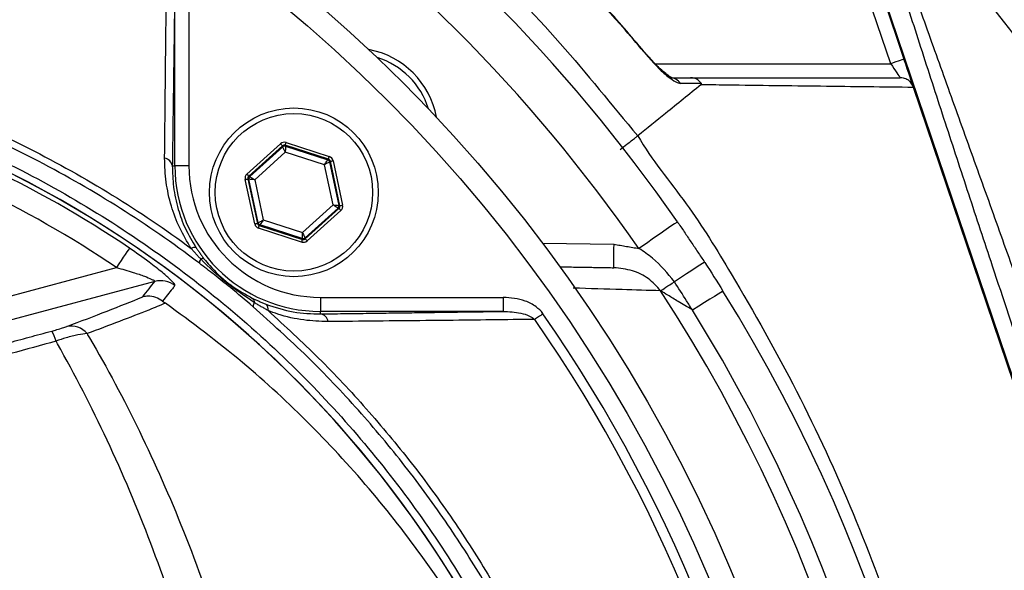
# Model space of a CAD drawing. Extents: x 0 to 9200, y 0 to 5940.
# Drawn here: x 8242 to 8347, y 1198 to 1256 of the extents above; entities that cross this region are included whole.
import ezdxf

# ---------------------------------------------------------------- set-up
doc = ezdxf.new("R2010")
doc.units = 0
doc.header["$LTSCALE"] = 5
doc.header["$MEASUREMENT"] = 0
doc.layers.get('0').update_dxf_attribs({"linetype": 'CONTINUOUS'})
doc.styles.add('ISO', font='GENISO.SHX')
doc.dimstyles.new('GEN-ISO', dxfattribs={"dimtxt": 50, "dimasz": 50, "dimexe": 40, "dimexo": 1, "dimgap": 30, "dimtad": 0, "dimtih": 1, "dimtoh": 1, "dimdec": 1, "dimdsep": 46, "dimtxsty": 'ISO', "dimcen": 2, "dimclrd": 256, "dimclre": 256, "dimclrt": 2, "dimadec": 0, "dimazin": 0, "dimtp": 0.1, "dimtm": 0.1, "dimtfac": 0.05, "dimtdec": 1, "dimtix": 1, "dimtmove": 2, "dimatfit": 3, "dimfxl": 1, "dimtolj": 1, "dimarcsym": 0})

# ---------------------------------------------------------------- blocks, each defined once
blk = doc.blocks.new('*D43')
at = {"color": 3}
for p, q in [((8181.96, 1345.24), (8629.52, 1345.24)), ((8604.52, 1169.75), (8604.52, 1310.24)), ((8404.43, 1134.75), (8629.52, 1134.75))]:
    blk.add_line(p, q, dxfattribs=at)
for points in [[(8598.69, 1310.24), (8610.36, 1310.24), (8604.52, 1345.24)], [(8598.69, 1169.75), (8610.36, 1169.75), (8604.52, 1134.75)]]:
    blk.add_solid(points, dxfattribs=at)
at = {"color": 2, "insert": (8548.66, 1240), "char_height": 50, "attachment_point": 5, "rotation": 90, "style": 'ISO'}
blk.add_mtext('\\A1;8.3', dxfattribs=at)
blk = doc.blocks.new('*D41')
at = {"color": 3}
for p, q in [((8168.43, 1349.68), (8168.43, 1476.16)), ((8403.43, 1135.75), (8403.43, 1476.16)), ((8203.43, 1451.16), (8368.43, 1451.16))]:
    blk.add_line(p, q, dxfattribs=at)
for points in [[(8203.43, 1456.99), (8203.43, 1445.33), (8168.43, 1451.16)], [(8368.43, 1456.99), (8368.43, 1445.33), (8403.43, 1451.16)]]:
    blk.add_solid(points, dxfattribs=at)
at = {"color": 2, "insert": (8285.93, 1506.79), "char_height": 50, "attachment_point": 5, "style": 'ISO'}
blk.add_mtext('\\A1;9.3', dxfattribs=at)

msp = doc.modelspace()

# ---------------------------------------------------------------- linework, layer by layer
at = {"color": 7, "linetype": 'Continuous'}
for p, q in [((8332.83, 1263.8), (8336.76, 1252.2)), ((8365.76, 1166.84), (8332.93, 1263.85)), ((8335.34, 1251.71), (8331.5, 1263.08)), ((8258.97, 1240.82), (8258.97, 1260.32)), ((8260.47, 1260.32), (8260.47, 1240.82)), ((8310.21, 1251.71), (8335.34, 1251.71)), ((8365.66, 1166.81), (8337.78, 1249.18)), ((8266.66, 1239.93), (8270.25, 1243.17)), ((8270.45, 1242.95), (8266.86, 1239.7)), ((8266.96, 1239.67), (8270.48, 1242.85)), ((8270.48, 1242.85), (8270.45, 1242.95)), ((8270.75, 1243.01), (8270.77, 1242.91)), ((8275.36, 1241.52), (8270.75, 1243.01)), ((8270.77, 1242.91), (8275.28, 1241.45)), ((8270.84, 1243.3), (8275.45, 1241.81)), ((8270.75, 1242.29), (8267.49, 1239.34)), ((8274.93, 1240.94), (8270.75, 1242.29)), ((8258.7, 1240.82), (8258.97, 1240.82)), ((8260.47, 1240.82), (8258.97, 1240.82)), ((8275.85, 1236.64), (8274.93, 1240.94)), ((8275.28, 1241.45), (8275.36, 1241.52)), ((8275.56, 1241.3), (8275.48, 1241.23)), ((8275.48, 1241.23), (8276.48, 1236.6)), ((8276.57, 1236.56), (8275.56, 1241.3)), ((8275.85, 1241.36), (8276.87, 1236.63)), ((8266.86, 1239.7), (8266.96, 1239.67)), ((8267.49, 1234.62), (8266.47, 1239.35)), ((8266.77, 1239.42), (8267.78, 1234.68)), ((8266.87, 1239.39), (8266.77, 1239.42)), ((8267.86, 1234.75), (8266.87, 1239.39)), ((8267.49, 1239.34), (8268.41, 1235.05)), ((8272.59, 1233.69), (8275.85, 1236.64)), ((8276.48, 1236.6), (8276.57, 1236.56)), ((8276.38, 1236.31), (8272.87, 1233.13)), ((8272.89, 1233.03), (8276.48, 1236.28)), ((8276.68, 1236.06), (8273.09, 1232.81)), ((8276.48, 1236.28), (8276.38, 1236.31)), ((8267.78, 1234.68), (8267.86, 1234.75)), ((8268.06, 1234.53), (8267.98, 1234.46)), ((8267.98, 1234.46), (8272.59, 1232.97)), ((8272.57, 1233.07), (8268.06, 1234.53)), ((8268.41, 1235.05), (8272.59, 1233.69)), ((8272.5, 1232.68), (8267.89, 1234.17)), ((8272.59, 1232.97), (8272.57, 1233.07)), ((8272.87, 1233.13), (8272.89, 1233.03)), ((8298.19, 1232.58), (8305.83, 1232.45)), ((8225.41, 1222.65), (8252.74, 1229.97)), ((8256.83, 1228.48), (8226.05, 1220.24)), ((8274.5, 1226.79), (8274.5, 1225.29)), ((8274.5, 1226.79), (8294, 1226.79)), ((8294, 1226.79), (8294, 1225.29)), ((8274.5, 1225.02), (8274.5, 1225.29)), ((8294, 1225.29), (8274.5, 1225.29))]:
    msp.add_line(p, q, dxfattribs=at)
for points in [[(8309.33, 1252.68), (8309.33, 1252.68), (8309.28, 1252.64)], [(8336.76, 1252.2), (8336.73, 1252.19), (8336.65, 1252.16), (8336.52, 1252.11), (8336.35, 1252.05), (8336.13, 1251.98), (8335.88, 1251.9), (8335.62, 1251.81), (8335.34, 1251.71)], [(8337.75, 1249.27), (8337.72, 1249.38), (8337.64, 1249.6), (8337.54, 1249.9), (8337.41, 1250.27), (8337.27, 1250.7), (8337.11, 1251.17), (8336.94, 1251.67), (8336.76, 1252.2)], [(8335.34, 1251.71), (8335.52, 1251.45), (8335.69, 1251.2), (8335.85, 1250.96), (8335.99, 1250.75), (8336.12, 1250.57), (8336.22, 1250.42), (8336.3, 1250.31), (8336.34, 1250.24), (8336.36, 1250.21)], [(8270.25, 1243.17), (8270.29, 1243.13), (8270.33, 1243.09), (8270.36, 1243.05), (8270.39, 1243.02), (8270.42, 1242.99), (8270.44, 1242.97), (8270.45, 1242.95), (8270.45, 1242.95)], [(8270.75, 1242.29), (8270.7, 1242.4), (8270.65, 1242.5), (8270.6, 1242.6), (8270.56, 1242.68), (8270.52, 1242.75), (8270.5, 1242.8), (8270.48, 1242.84), (8270.48, 1242.85)], [(8270.75, 1243.01), (8270.75, 1243.02), (8270.76, 1243.04), (8270.76, 1243.06), (8270.78, 1243.1), (8270.79, 1243.14), (8270.81, 1243.19), (8270.82, 1243.24), (8270.84, 1243.3)], [(8270.77, 1242.91), (8270.77, 1242.9), (8270.77, 1242.86), (8270.77, 1242.8), (8270.76, 1242.73), (8270.76, 1242.63), (8270.76, 1242.52), (8270.75, 1242.41), (8270.75, 1242.29)], [(8275.36, 1241.52), (8275.36, 1241.53), (8275.36, 1241.55), (8275.37, 1241.57), (8275.38, 1241.61), (8275.4, 1241.65), (8275.41, 1241.7), (8275.43, 1241.75), (8275.45, 1241.81)], [(8274.93, 1240.94), (8275, 1241.04), (8275.06, 1241.13), (8275.12, 1241.22), (8275.18, 1241.3), (8275.22, 1241.36), (8275.25, 1241.41), (8275.27, 1241.44), (8275.28, 1241.45)], [(8275.48, 1241.23), (8275.47, 1241.23), (8275.44, 1241.21), (8275.39, 1241.18), (8275.32, 1241.14), (8275.23, 1241.1), (8275.14, 1241.05), (8275.04, 1240.99), (8274.93, 1240.94)], [(8275.56, 1241.3), (8275.56, 1241.3), (8275.58, 1241.31), (8275.61, 1241.31), (8275.65, 1241.32), (8275.69, 1241.33), (8275.74, 1241.34), (8275.79, 1241.35), (8275.85, 1241.36)], [(8266.66, 1239.93), (8266.7, 1239.88), (8266.74, 1239.84), (8266.77, 1239.8), (8266.8, 1239.77), (8266.83, 1239.74), (8266.84, 1239.72), (8266.86, 1239.71), (8266.86, 1239.7)], [(8266.96, 1239.67), (8266.97, 1239.66), (8267, 1239.64), (8267.05, 1239.61), (8267.12, 1239.57), (8267.2, 1239.52), (8267.29, 1239.47), (8267.39, 1239.41), (8267.49, 1239.34)], [(8266.47, 1239.35), (8266.53, 1239.37), (8266.59, 1239.38), (8266.64, 1239.39), (8266.68, 1239.4), (8266.72, 1239.41), (8266.74, 1239.41), (8266.76, 1239.42), (8266.77, 1239.42)], [(8267.49, 1239.34), (8267.37, 1239.35), (8267.25, 1239.36), (8267.15, 1239.37), (8267.05, 1239.37), (8266.97, 1239.38), (8266.92, 1239.38), (8266.88, 1239.38), (8266.87, 1239.39)], [(8275.85, 1236.64), (8275.97, 1236.63), (8276.09, 1236.62), (8276.19, 1236.62), (8276.29, 1236.61), (8276.37, 1236.6), (8276.42, 1236.6), (8276.46, 1236.6), (8276.48, 1236.6)], [(8276.38, 1236.31), (8276.37, 1236.32), (8276.34, 1236.34), (8276.29, 1236.37), (8276.22, 1236.41), (8276.14, 1236.46), (8276.05, 1236.52), (8275.95, 1236.58), (8275.85, 1236.64)], [(8276.57, 1236.56), (8276.58, 1236.57), (8276.6, 1236.57), (8276.62, 1236.58), (8276.66, 1236.58), (8276.71, 1236.59), (8276.76, 1236.6), (8276.81, 1236.62), (8276.87, 1236.63)], [(8276.48, 1236.28), (8276.49, 1236.27), (8276.5, 1236.26), (8276.52, 1236.24), (8276.54, 1236.21), (8276.57, 1236.18), (8276.61, 1236.14), (8276.64, 1236.1), (8276.68, 1236.06)], [(8267.49, 1234.62), (8267.55, 1234.63), (8267.6, 1234.64), (8267.65, 1234.65), (8267.7, 1234.66), (8267.73, 1234.67), (8267.76, 1234.68), (8267.78, 1234.68), (8267.78, 1234.68)], [(8267.86, 1234.75), (8267.87, 1234.76), (8267.9, 1234.77), (8267.96, 1234.8), (8268.02, 1234.84), (8268.11, 1234.88), (8268.2, 1234.93), (8268.3, 1234.99), (8268.41, 1235.05)], [(8267.89, 1234.17), (8267.91, 1234.23), (8267.93, 1234.28), (8267.94, 1234.33), (8267.96, 1234.37), (8267.97, 1234.41), (8267.98, 1234.44), (8267.98, 1234.45), (8267.98, 1234.46)], [(8268.41, 1235.05), (8268.34, 1234.95), (8268.28, 1234.85), (8268.22, 1234.76), (8268.17, 1234.68), (8268.12, 1234.62), (8268.09, 1234.57), (8268.07, 1234.54), (8268.06, 1234.53)], [(8312.59, 1234.85), (8312.51, 1234.79), (8312.28, 1234.63), (8311.9, 1234.37), (8311.39, 1234.01), (8310.76, 1233.58), (8310.05, 1233.09), (8309.28, 1232.55), (8308.48, 1232)], [(8272.57, 1233.07), (8272.57, 1233.08), (8272.57, 1233.12), (8272.58, 1233.18), (8272.58, 1233.26), (8272.58, 1233.35), (8272.58, 1233.46), (8272.59, 1233.57), (8272.59, 1233.69)], [(8272.59, 1233.69), (8272.64, 1233.59), (8272.7, 1233.48), (8272.74, 1233.39), (8272.78, 1233.3), (8272.82, 1233.23), (8272.84, 1233.18), (8272.86, 1233.15), (8272.87, 1233.13)], [(8272.5, 1232.68), (8272.52, 1232.74), (8272.54, 1232.79), (8272.55, 1232.84), (8272.57, 1232.88), (8272.58, 1232.92), (8272.59, 1232.95), (8272.59, 1232.96), (8272.59, 1232.97)], [(8272.89, 1233.03), (8272.89, 1233.03), (8272.9, 1233.01), (8272.92, 1232.99), (8272.95, 1232.97), (8272.98, 1232.93), (8273.01, 1232.89), (8273.05, 1232.85), (8273.09, 1232.81)], [(8305.79, 1229.95), (8305.79, 1230), (8305.79, 1230.14), (8305.8, 1230.37), (8305.8, 1230.68), (8305.81, 1231.06), (8305.82, 1231.49), (8305.82, 1231.96), (8305.83, 1232.45)], [(8254.13, 1232.04), (8254.08, 1231.97), (8253.99, 1231.83), (8253.86, 1231.63), (8253.68, 1231.37), (8253.47, 1231.07), (8253.24, 1230.72), (8252.99, 1230.35), (8252.74, 1229.97)], [(8315.48, 1230.55), (8315.43, 1230.51), (8315.25, 1230.4), (8314.97, 1230.21), (8314.58, 1229.96), (8314.11, 1229.65), (8313.55, 1229.29), (8312.93, 1228.88), (8312.27, 1228.45)], [(8310.79, 1227.49), (8310.89, 1227.56), (8311.02, 1227.64), (8311.18, 1227.74), (8311.36, 1227.86), (8311.57, 1228), (8311.79, 1228.14), (8312.02, 1228.29), (8312.27, 1228.45)], [(8317.45, 1227.46), (8317.39, 1227.42), (8317.22, 1227.31), (8316.93, 1227.13), (8316.54, 1226.89), (8316.05, 1226.59), (8315.49, 1226.24), (8314.86, 1225.85), (8314.19, 1225.43)], [(8298.24, 1225.04), (8298.12, 1224.96), (8298, 1224.87), (8297.88, 1224.79), (8297.77, 1224.71), (8297.66, 1224.64), (8297.56, 1224.57), (8297.46, 1224.5), (8297.37, 1224.44)]]:
    msp.add_lwpolyline(points, dxfattribs=at)
for centre, radius in [((8168.43, 1134.75), 162.5), ((8168.43, 1134.75), 160), ((8271.67, 1237.99), 9), ((8271.67, 1237.99), 8.4)]:
    msp.add_circle(centre, radius, dxfattribs=at)
for centre, radius, start, end in [((8174.48, 1122.98), 224.1, 8.6544, 57.2039), ((8168.43, 1134.75), 175.5, 34.7742, 55.2258), ((8168.43, 1134.75), 170.5, 34.7742, 55.2258), ((8278.03, 1244.36), 9, 10.534, 79.466), ((8278.03, 1244.36), 8.4, 17.5436, 72.4564), ((8311.78, 1248.84), 1.37, 33.9129, 89.3979), ((8188.43, 1134.75), 117.39, 55.9679, 73.5422), ((8188.43, 1134.75), 117.87, 14.1532, 73.5763), ((8188.43, 1134.75), 117.88, 13.7666, 73.5756), ((8188.43, 1134.75), 114.9, 55.9679, 73.3635), ((8270.68, 1242.63), 0.3, 72.1095, 132.0846), ((8257.7, 1240.63), 1.02, 10.5948, 79.8017), ((8274.5, 1240.82), 15.53, 180, 270), ((8274.5, 1240.82), 14.03, 180, 270), ((8275.19, 1241.17), 0.3, 12.1078, 72.0871), ((8267.16, 1239.45), 0.3, 132.1059, 192.0882), ((8276.18, 1236.53), 0.3, 312.1102, 12.083), ((8268.15, 1234.81), 0.3, 192.1073, 252.0857), ((8272.66, 1233.36), 0.3, 252.1053, 312.0888), ((8261.03, 1231.53), 0.572, 68.882, 123.5048), ((8262.26, 1230.46), 0.673, 141.9513, 183.4782), ((8261.92, 1230.57), 0.361, 64.3042, 121.7431), ((8257.47, 1226.06), 2.5, 52.8704, 104.7514), ((8168.43, 1134.75), 169.9, 326.9185, 33.0815), ((8168.43, 1134.75), 175.5, 326.9185, 31.8862), ((8266.96, 1226.27), 0.518, 354.8513, 52.3955), ((8267.97, 1225.78), 0.66, 138.3853, 178.7905), ((8268.25, 1225.52), 0.687, 347.292, 51.0602), ((8274.31, 1224.02), 1.02, 10.1983, 79.4052), ((8168.43, 1134.75), 158.12, 7.3396, 34.8203), ((8168.43, 1134.75), 171.66, 326.9185, 31.8862), ((8168.43, 1134.75), 157.06, 7.3894, 34.8203), ((8243.01, 1221.35), 3.37, 13.0218, 33.0578), ((8247.88, 1221.49), 2.24, 39.7487, 101.4688)]:
    msp.add_arc(centre, radius, start, end, dxfattribs=at)
for centre, major_axis, ratio, start_param, end_param in [((8270.66, 1242.73), (0.126, -0.587), 0.999797, 2.618082, 3.665103), ((8270.66, 1242.73), (-0.063, 0.294), 0.999391, 5.759674, 6.806696), ((8275.26, 1241.24), (-0.445, -0.402), 0.999797, 2.618082, 3.665103), ((8275.26, 1241.24), (0.223, 0.201), 0.999391, 5.759674, 6.806696), ((8267.06, 1239.48), (0.571, -0.184), 0.999797, 2.618082, 3.665103), ((8267.06, 1239.48), (0.286, -0.092), 0.999391, 2.618082, 3.665103), ((8276.28, 1236.5), (0.286, -0.092), 0.999391, 5.759674, 6.806696), ((8276.28, 1236.5), (-0.571, 0.184), 0.999797, 2.618082, 3.665103), ((8268.08, 1234.74), (0.445, 0.402), 0.999797, 2.618082, 3.665103), ((8268.08, 1234.74), (0.223, 0.201), 0.999391, 2.618082, 3.665103), ((8272.69, 1233.26), (-0.126, 0.587), 0.999797, 2.618082, 3.665103), ((8272.69, 1233.26), (-0.063, 0.294), 0.999391, 2.618082, 3.665103)]:
    msp.add_ellipse(centre, major_axis=major_axis, ratio=ratio, start_param=start_param, end_param=end_param, dxfattribs=at)
for points, knots in [([(8168.81, 1343.3), (8173.47, 1343.47), (8182.8, 1343.81), (8196.8, 1343.1), (8210.75, 1341.54), (8224.55, 1339.04), (8238.18, 1335.65), (8251.59, 1331.35), (8264.75, 1326.16), (8277.56, 1320.13), (8289.93, 1313.29), (8301.92, 1305.58), (8313.46, 1296.99), (8324.52, 1287.55), (8334.94, 1277.39), (8344.67, 1266.59), (8353.72, 1255.12), (8362.02, 1242.98), (8369.54, 1230.21), (8376.21, 1216.96), (8381.98, 1203.31), (8387.01, 1188.73), (8391.25, 1173.23), (8393.18, 1162.28), (8394.14, 1156.81)], [0, 0, 0, 0, 0.04358, 0.087304, 0.131085, 0.174822, 0.218412, 0.26238, 0.306491, 0.350647, 0.394753, 0.438716, 0.483908, 0.529247, 0.574641, 0.619988, 0.665186, 0.711241, 0.75745, 0.803714, 0.849929, 0.895988, 0.947994, 1, 1, 1, 1]), ([(8391.87, 1155.17), (8390.9, 1160.8), (8388.97, 1172.06), (8384.69, 1187.8), (8379.65, 1202.42), (8373.94, 1215.91), (8367.35, 1229.01), (8359.91, 1241.64), (8351.71, 1253.63), (8342.76, 1264.97), (8333.14, 1275.65), (8322.84, 1285.7), (8311.91, 1295.03), (8300.5, 1303.52), (8288.65, 1311.14), (8276.41, 1317.91), (8263.75, 1323.87), (8250.75, 1328.99), (8238.21, 1333.01), (8224.96, 1336.4), (8210.99, 1339.03), (8195.55, 1340.76), (8181.5, 1341.32), (8172.64, 1340.96), (8168.95, 1340.81)], [0, 0, 0, 0, 0.053812, 0.107623, 0.153507, 0.199545, 0.245634, 0.291668, 0.337548, 0.38257, 0.427742, 0.47296, 0.518123, 0.563139, 0.606923, 0.650847, 0.694822, 0.738753, 0.782541, 0.818851, 0.86762, 0.916456, 0.96522, 1, 1, 1, 1]), ([(8042.27, 914.3), (8045.98, 912.48), (8053.43, 908.81), (8066.57, 903.48), (8081.65, 898.4), (8098.74, 894.02), (8116.13, 890.85), (8133.68, 888.89), (8151.26, 888.13), (8168.45, 888.59), (8185.17, 890.15), (8201.36, 892.74), (8217.3, 896.38), (8232.92, 901.06), (8248.48, 906.88), (8263.88, 913.92), (8279, 922.22), (8293.48, 931.6), (8307.24, 942), (8320.22, 953.36), (8332.12, 965.37), (8342.91, 977.93), (8352.6, 990.91), (8361.33, 1004.54), (8369.07, 1018.73), (8375.93, 1033.7), (8381.8, 1049.42), (8386.59, 1065.81), (8390.14, 1082.48), (8392.44, 1099.35), (8393.44, 1116.31), (8393.14, 1132.95), (8391.66, 1149.19), (8389.08, 1164.94), (8385.4, 1180.44), (8380.64, 1195.62), (8374.65, 1210.81), (8367.36, 1225.87), (8358.67, 1240.65), (8348.87, 1254.67), (8338.01, 1267.87), (8326.17, 1280.15), (8313.43, 1291.44), (8300.4, 1301.22), (8287.29, 1309.58), (8274.24, 1316.62), (8260.75, 1322.71), (8246.89, 1327.83), (8232.73, 1331.97), (8218.36, 1335.09), (8203.85, 1337.19), (8193.65, 1337.93), (8188.32, 1338.09), (8187.85, 1338.11)], [0, 0, 0, 0, 0.015204, 0.030477, 0.051992, 0.073588, 0.095218, 0.116828, 0.13836, 0.15979, 0.179912, 0.199963, 0.219953, 0.239893, 0.259798, 0.28089, 0.301983, 0.323082, 0.344181, 0.365272, 0.386343, 0.406187, 0.426002, 0.445789, 0.465552, 0.485292, 0.506202, 0.52708, 0.547925, 0.568734, 0.589512, 0.610264, 0.629809, 0.649332, 0.668827, 0.688291, 0.707721, 0.72871, 0.749666, 0.770589, 0.791479, 0.812332, 0.833144, 0.853918, 0.87207, 0.890204, 0.908317, 0.926402, 0.944451, 0.962453, 0.980399, 0.998283, 1, 1, 1, 1]), ([(8309.28, 1252.64), (8308.52, 1253.53), (8305.02, 1257.67), (8299.45, 1263.6), (8292.49, 1270.3), (8288.37, 1273.83), (8286.32, 1275.6)], [0, 0, 0, 0, 0.10811, 0.49999, 0.74975, 1, 1, 1, 1]), ([(8309.32, 1252.67), (8307.9, 1254.34), (8304.9, 1257.86), (8299.99, 1263.08), (8294.64, 1268.34), (8290.06, 1272.55), (8287.22, 1274.89), (8286.33, 1275.62)], [0, 0, 0, 0, 0.202582, 0.426148, 0.660255, 0.894369, 1, 1, 1, 1]), ([(8277.59, 1274.78), (8277.59, 1274.78), (8278.97, 1273.86), (8283.45, 1269.92), (8291.22, 1263.26), (8300.26, 1254.03), (8305.58, 1247.28), (8308.37, 1244.02), (8308.37, 1244.02)], [0, 0, 0, 0, 0.000001, 0.113964, 0.409309, 0.704654, 0.999998, 1, 1, 1, 1]), ([(8367.36, 1167.38), (8365.59, 1172.58), (8362.05, 1182.96), (8357.34, 1196.89), (8353.22, 1209.13), (8349.69, 1219.66), (8346.5, 1229.23), (8343.66, 1237.81), (8341.15, 1245.47), (8338.7, 1253), (8336.59, 1259.61), (8335.41, 1263.38), (8334.93, 1264.93)], [0, 0, 0, 0, 0.155864, 0.311737, 0.417066, 0.522427, 0.627695, 0.705674, 0.783629, 0.863708, 0.943674, 1, 1, 1, 1]), ([(8336.02, 1264.42), (8336.63, 1262.68), (8337.98, 1258.84), (8340.33, 1252.26), (8342.92, 1245.04), (8345.59, 1237.63), (8348.59, 1229.23), (8351.92, 1219.84), (8355.93, 1208.39), (8360.26, 1195.82), (8364.9, 1182.13), (8367.92, 1173), (8369.43, 1168.43)], [0, 0, 0, 0, 0.06339, 0.140386, 0.217739, 0.295387, 0.372786, 0.478444, 0.584121, 0.722725, 0.861394, 1, 1, 1, 1]), ([(8257.88, 1241.63), (8257.89, 1242.42), (8257.93, 1246.37), (8258, 1253.76), (8258.08, 1260.27), (8258.12, 1263.69)], [0, 0, 0, 0, 0.1060893, 0.5304611, 1, 1, 1, 1]), ([(8260.71, 1037.5), (8258.14, 1035.68), (8252.99, 1032.05), (8244.51, 1027.25), (8235.4, 1022.99), (8225.67, 1019.44), (8215.68, 1016.71), (8204.41, 1014.65), (8191.85, 1013.4), (8178.04, 1013.01), (8164.19, 1013.68), (8151.01, 1015.31), (8138.57, 1017.78), (8126.88, 1020.93), (8115.43, 1024.82), (8104.3, 1029.44), (8093.49, 1034.78), (8083.06, 1040.86), (8073.02, 1047.64), (8063.49, 1055.03), (8054.5, 1062.99), (8047, 1070.6), (8040.76, 1077.62), (8035.68, 1084.01), (8031.07, 1090.78), (8027.04, 1098.15), (8023.74, 1106.12), (8021.21, 1114.56), (8019.54, 1123.26), (8018.82, 1132.12), (8019, 1141), (8020.03, 1149.22), (8021.7, 1156.68), (8023.79, 1163.38), (8026.49, 1170.09), (8029.89, 1176.68), (8033.99, 1183.08), (8038.53, 1189.14), (8044.68, 1196.43), (8052.67, 1204.81), (8062.8, 1213.96), (8073.64, 1222.38), (8085.06, 1229.94), (8097.01, 1236.6), (8109.41, 1242.33), (8122.24, 1247.16), (8134.98, 1250.89), (8147.52, 1253.58), (8159.77, 1255.36), (8172.09, 1256.31), (8183.74, 1256.41), (8194.64, 1255.86), (8204.79, 1254.77), (8214.83, 1252.99), (8224.66, 1250.42), (8234.23, 1246.99), (8243.48, 1242.79), (8252.36, 1237.82), (8257.99, 1234.03), (8260.71, 1232.01), (8260.71, 1232.01)], [0, 0, 0, 0, 0.015332, 0.030665, 0.047482, 0.064359, 0.08124, 0.098061, 0.120381, 0.142779, 0.165173, 0.187488, 0.20692, 0.226431, 0.245971, 0.265487, 0.284925, 0.304718, 0.324581, 0.344473, 0.364345, 0.384147, 0.397765, 0.411419, 0.425032, 0.438592, 0.452869, 0.467188, 0.481462, 0.495739, 0.510063, 0.524341, 0.535725, 0.547132, 0.558517, 0.571078, 0.583684, 0.596324, 0.60893, 0.631492, 0.65412, 0.676743, 0.699297, 0.721397, 0.743571, 0.765741, 0.787834, 0.807727, 0.827678, 0.847629, 0.867524, 0.884122, 0.900759, 0.917379, 0.933954, 0.950432, 0.966967, 0.983501, 0.999978, 1, 1, 1, 1]), ([(8261.59, 1230.42), (8261.2, 1230.72), (8258.13, 1233.03), (8252.15, 1237.07), (8243.35, 1242.01), (8234.17, 1246.2), (8224.67, 1249.63), (8214.89, 1252.2), (8204.89, 1254), (8194.77, 1255.1), (8183.88, 1255.67), (8172.25, 1255.58), (8159.91, 1254.64), (8147.65, 1252.86), (8135.11, 1250.17), (8122.37, 1246.43), (8109.54, 1241.59), (8097.15, 1235.83), (8085.21, 1229.15), (8073.82, 1221.56), (8063.02, 1213.13), (8052.93, 1203.95), (8044.99, 1195.58), (8038.9, 1188.33), (8034.44, 1182.34), (8030.4, 1176.01), (8027.06, 1169.5), (8024.42, 1162.89), (8022.37, 1156.31), (8020.74, 1148.97), (8019.73, 1140.9), (8019.55, 1132.16), (8020.26, 1123.46), (8021.89, 1114.9), (8024.37, 1106.6), (8027.6, 1098.75), (8031.56, 1091.48), (8036.1, 1084.77), (8041.11, 1078.44), (8047.29, 1071.45), (8054.75, 1063.84), (8063.7, 1055.87), (8073.21, 1048.45), (8083.22, 1041.65), (8093.63, 1035.56), (8104.43, 1030.2), (8115.56, 1025.56), (8127.01, 1021.65), (8138.7, 1018.5), (8151.15, 1016.02), (8164.33, 1014.4), (8178.19, 1013.75), (8192.01, 1014.16), (8204.54, 1015.43), (8215.76, 1017.5), (8225.67, 1020.23), (8235.33, 1023.78), (8244.58, 1028.12), (8253.4, 1033.17), (8258.86, 1037.11), (8261.59, 1039.08)], [0, 0, 0, 0, 0.002364, 0.01872, 0.035134, 0.051548, 0.067905, 0.084427, 0.100995, 0.11758, 0.134126, 0.154031, 0.173994, 0.193955, 0.213858, 0.235956, 0.25813, 0.280309, 0.302413, 0.32494, 0.347536, 0.370138, 0.392672, 0.405128, 0.417616, 0.430072, 0.442482, 0.453674, 0.464888, 0.476079, 0.490111, 0.504189, 0.518221, 0.532252, 0.546328, 0.560362, 0.573781, 0.587252, 0.600764, 0.61424, 0.634021, 0.653874, 0.673746, 0.693589, 0.713363, 0.732807, 0.752331, 0.771879, 0.791398, 0.810838, 0.833158, 0.85556, 0.877965, 0.900292, 0.916997, 0.933762, 0.950522, 0.967223, 0.983612, 1, 1, 1, 1]), ([(8309.28, 1252.64), (8309.66, 1252.21), (8310.42, 1251.34), (8311.51, 1250.36), (8312.4, 1249.73), (8312.76, 1249.65), (8312.92, 1249.61)], [0, 0, 0, 0, 0.2848356, 0.5781184, 0.8117398, 1, 1, 1, 1]), ([(8312.03, 1250.18), (8312.03, 1250.19), (8312.02, 1250.19), (8311.86, 1250.27), (8311.55, 1250.48), (8311.05, 1250.88), (8310.38, 1251.51), (8309.77, 1252.16), (8309.4, 1252.59), (8309.29, 1252.73)], [0, 0, 0, 0, 0.054593, 0.139041, 0.258773, 0.435541, 0.649624, 0.890753, 1, 1, 1, 1]), ([(8311.79, 1250.21), (8312.3, 1250.21), (8313.04, 1250.21), (8313.77, 1250.21), (8314, 1250.21)], [0, 0, 0, 0, 0.692539, 1, 1, 1, 1]), ([(8315.14, 1249.6), (8315.03, 1249.73), (8314.82, 1249.98), (8314.42, 1250.17), (8314.14, 1250.21), (8314.01, 1250.21), (8314, 1250.21)], [0, 0, 0, 0, 0.358789, 0.717578, 0.968268, 1, 1, 1, 1]), ([(8314, 1250.21), (8316.2, 1250.21), (8320.62, 1250.21), (8328.17, 1250.21), (8333.16, 1250.21), (8336.36, 1250.21)], [0, 0, 0, 0, 0.263883, 0.52795, 1, 1, 1, 1]), ([(8337.78, 1249.2), (8337.71, 1249.35), (8337.57, 1249.66), (8337.18, 1250), (8336.76, 1250.18), (8336.48, 1250.21), (8336.36, 1250.21), (8336.36, 1250.21)], [0, 0, 0, 0, 0.269436, 0.53881, 0.809723, 0.991758, 1, 1, 1, 1]), ([(8315.1, 1249.46), (8313.84, 1248.44), (8311.6, 1246.63), (8309.36, 1244.82), (8308.37, 1244.02)], [0, 0, 0, 0, 0.56, 1, 1, 1, 1]), ([(8315.14, 1249.6), (8314.91, 1249.6), (8314.17, 1249.6), (8313.43, 1249.61), (8312.92, 1249.61)], [0, 0, 0, 0, 0.3095138, 1, 1, 1, 1]), ([(8315.1, 1249.46), (8315.11, 1249.47), (8315.12, 1249.48), (8315.14, 1249.51), (8315.15, 1249.53), (8315.15, 1249.55), (8315.15, 1249.56), (8315.15, 1249.58), (8315.14, 1249.59), (8315.14, 1249.6), (8315.14, 1249.6)], [0, 0, 0, 0, 0.321464, 0.539575, 0.688605, 0.791549, 0.899537, 0.942808, 0.978871, 1, 1, 1, 1]), ([(8337.78, 1249.18), (8334.58, 1249.22), (8329.92, 1249.27), (8322.94, 1249.36), (8318.93, 1249.4), (8315.77, 1249.46), (8315.1, 1249.46), (8315.1, 1249.46)], [0, 0, 0, 0, 0.470709, 0.6837112, 0.8967076, 0.9999992, 1, 1, 1, 1]), ([(8222.8, 1248.34), (8225.35, 1247.51), (8230.45, 1245.86), (8238.64, 1242.4), (8247.32, 1237.95), (8256.29, 1232.27), (8264.73, 1225.83), (8272.42, 1218.81), (8279.31, 1211.28), (8285.43, 1203.34), (8290.87, 1194.93), (8295.6, 1186.06), (8299.55, 1176.79), (8302.72, 1167.17), (8305.07, 1157.33), (8306.58, 1147.36), (8307.21, 1137.33), (8307, 1127.31), (8305.95, 1117.34), (8304.08, 1107.51), (8301.37, 1097.87), (8297.85, 1088.49), (8293.57, 1079.43), (8288.54, 1070.77), (8282.79, 1062.57), (8276.37, 1054.88), (8269.33, 1047.75), (8261.34, 1040.91), (8252.89, 1034.93), (8244.1, 1029.81), (8235.51, 1025.69), (8228.35, 1022.91), (8224.07, 1021.57), (8222.8, 1021.17)], [0, 0, 0, 0, 0.026526, 0.053052, 0.0879563, 0.1230006, 0.158045, 0.1929494, 0.2259151, 0.2589987, 0.2920822, 0.325048, 0.3583482, 0.39177, 0.4251916, 0.4584918, 0.4914562, 0.5245384, 0.5576205, 0.5905847, 0.623549, 0.6566311, 0.689713, 0.7226771, 0.7556416, 0.7887237, 0.8218058, 0.85477, 0.8927046, 0.9240774, 0.9555008, 0.9868736, 1, 1, 1, 1]), ([(8306.47, 1242.57), (8306.71, 1242.76), (8307.14, 1243.08), (8307.7, 1243.51), (8308.14, 1243.84), (8308.29, 1243.97), (8308.37, 1244.02)], [0, 0, 0, 0, 0.286618, 0.500517, 0.758845, 1, 1, 1, 1]), ([(8308.37, 1244.02), (8308.37, 1244.02), (8309.84, 1241.45), (8313.72, 1236.9), (8319.3, 1227.76), (8325.49, 1216.86), (8331.49, 1203.8), (8336.52, 1190.34), (8340.37, 1177.08), (8343.12, 1164.13), (8344.88, 1151.54), (8345.71, 1138.87), (8345.56, 1125.77), (8344.26, 1112.33), (8341.73, 1098.11), (8337.95, 1083.57), (8332.8, 1068.86), (8326.51, 1054.6), (8319.96, 1042.83), (8314.08, 1033.11), (8310.06, 1028.37), (8308.53, 1025.69), (8308.53, 1025.69)], [0, 0, 0, 0, 0, 0.037933, 0.075867, 0.136976, 0.198261, 0.259549, 0.32066, 0.374713, 0.42891, 0.483086, 0.537109, 0.596337, 0.655575, 0.72183, 0.788309, 0.854786, 0.921038, 0.960519, 1, 1, 1, 1, 1]), ([(8260.71, 1232.01), (8260.28, 1232.74), (8259.4, 1234.22), (8258.52, 1236.62), (8257.96, 1239.13), (8257.91, 1240.79), (8257.88, 1241.63)], [0, 0, 0, 0, 0.227268, 0.463129, 0.728207, 1, 1, 1, 1]), ([(8258.7, 1240.82), (8258.72, 1240.08), (8258.76, 1238.57), (8259.24, 1236.32), (8260.03, 1234.11), (8260.83, 1232.76), (8261.24, 1232.07)], [0, 0, 0, 0, 0.267882, 0.541584, 0.766771, 1, 1, 1, 1]), ([(8258.98, 1228.06), (8258.98, 1228.09), (8258.98, 1228.18), (8258.57, 1228.63), (8257.61, 1229.48), (8256.11, 1230.66), (8254.84, 1231.54), (8254.13, 1232.04)], [0, 0, 0, 0, 0.096308, 0.282922, 0.469727, 0.702736, 1, 1, 1, 1]), ([(8312.27, 1228.45), (8311.54, 1229.35), (8310.44, 1230.71), (8308.98, 1231.67), (8308.48, 1232)], [0, 0, 0, 0, 0.657957, 1, 1, 1, 1]), ([(8267.31, 1225.79), (8266.5, 1226.48), (8265.13, 1227.65), (8263.22, 1229.17), (8262.12, 1230.02), (8261.59, 1230.42)], [0, 0, 0, 0, 0.4258391, 0.7281337, 1, 1, 1, 1]), ([(8267.47, 1226.22), (8266.45, 1226.9), (8264.42, 1228.26), (8262.62, 1230.01), (8261.73, 1230.88)], [0, 0, 0, 0, 0.5047539, 1, 1, 1, 1]), ([(8262.08, 1230.9), (8262.28, 1230.65), (8263.04, 1229.73), (8264.08, 1228.76), (8265.64, 1227.58), (8266.52, 1227.09), (8267.27, 1226.68)], [0, 0, 0, 0, 0.139116, 0.531624, 0.597024, 1, 1, 1, 1]), ([(8315.48, 1230.55), (8315.49, 1230.53), (8316.16, 1229.51), (8316.81, 1228.48), (8317.45, 1227.46)], [0, 0, 0, 0, 0.0133165, 1, 1, 1, 1]), ([(8252.74, 1229.97), (8253.34, 1229.8), (8254.38, 1229.51), (8255.65, 1229.08), (8256.39, 1228.78), (8256.71, 1228.62), (8256.84, 1228.53), (8256.84, 1228.5), (8256.83, 1228.48)], [0, 0, 0, 0, 0.342328, 0.590148, 0.767002, 0.861748, 0.923467, 1, 1, 1, 1]), ([(8310.79, 1227.49), (8310.38, 1227.95), (8309.55, 1228.89), (8307.76, 1229.74), (8306.46, 1229.88), (8305.79, 1229.95)], [0, 0, 0, 0, 0.318979, 0.646274, 1, 1, 1, 1]), ([(8255.54, 1226.84), (8255.77, 1227.13), (8256.2, 1227.68), (8256.63, 1228.23), (8256.83, 1228.48)], [0, 0, 0, 0, 0.531547, 1, 1, 1, 1]), ([(8258.98, 1228.06), (8258.89, 1227.94), (8258.45, 1227.39), (8258.01, 1226.83), (8257.67, 1226.39)], [0, 0, 0, 0, 0.20556, 1, 1, 1, 1]), ([(8314.19, 1225.43), (8313.98, 1225.76), (8313.35, 1226.77), (8312.7, 1227.78), (8312.27, 1228.45)], [0, 0, 0, 0, 0.326651, 1, 1, 1, 1]), ([(8310.79, 1227.49), (8309.43, 1227.53), (8306.38, 1227.62), (8303.22, 1227.72), (8301.48, 1227.78)], [0, 0, 0, 0, 0.447652, 1, 1, 1, 1]), ([(8314.19, 1225.43), (8314.17, 1225.45), (8313.65, 1225.75), (8312.76, 1226.29), (8311.59, 1227), (8311.04, 1227.34), (8310.79, 1227.49)], [0, 0, 0, 0, 0.019075, 0.415322, 0.732826, 1, 1, 1, 1]), ([(8247.44, 1223.68), (8248.92, 1224.24), (8251.88, 1225.36), (8254.32, 1226.34), (8255.54, 1226.84)], [0, 0, 0, 0, 0.4991, 1, 1, 1, 1]), ([(8257.98, 1226.17), (8257.39, 1225.93), (8255.86, 1225.3), (8253.12, 1224.23), (8250.78, 1223.36), (8249.6, 1222.92)], [0, 0, 0, 0, 0.239381, 0.619275, 1, 1, 1, 1]), ([(8257.67, 1226.39), (8257.43, 1226.54), (8256.95, 1226.84), (8256.19, 1226.95), (8255.73, 1226.89), (8255.54, 1226.84), (8255.54, 1226.84)], [0, 0, 0, 0, 0.3717857, 0.7434481, 0.9921002, 1, 1, 1, 1]), ([(8257.67, 1226.39), (8257.74, 1226.34), (8257.84, 1226.26), (8257.94, 1226.19), (8257.98, 1226.17)], [0, 0, 0, 0, 0.658036, 1, 1, 1, 1]), ([(8302.73, 1163.58), (8302.01, 1165.9), (8300.57, 1170.55), (8297.87, 1177.3), (8294.78, 1183.88), (8290.89, 1190.95), (8286.07, 1198.38), (8280.14, 1206.05), (8273.52, 1213.26), (8266.18, 1220.09), (8260.75, 1224.11), (8257.98, 1226.17)], [0, 0, 0, 0, 0.091751, 0.18351, 0.276594, 0.369679, 0.492783, 0.615889, 0.741922, 0.867953, 1, 1, 1, 1]), ([(8268.69, 1226.05), (8269.67, 1225.74), (8271.68, 1225.09), (8273.55, 1225.05), (8274.5, 1225.02)], [0, 0, 0, 0, 0.489154, 1, 1, 1, 1]), ([(8298.24, 1225.04), (8298.24, 1225.05), (8298.04, 1225.33), (8297.46, 1225.88), (8296.05, 1226.62), (8294.8, 1226.72), (8294, 1226.79)], [0, 0, 0, 0, 0.006934, 0.217445, 0.494656, 1, 1, 1, 1]), ([(8301.53, 1176.54), (8300.65, 1178.8), (8298.88, 1183.32), (8295.7, 1189.92), (8292.14, 1196.34), (8288.1, 1202.67), (8283.59, 1208.84), (8278.58, 1214.83), (8273.18, 1220.53), (8269.26, 1224.04), (8267.31, 1225.79)], [0, 0, 0, 0, 0.119811, 0.239622, 0.36126, 0.482898, 0.611067, 0.739236, 0.869618, 1, 1, 1, 1]), ([(8268.92, 1225.37), (8270.74, 1223.7), (8274.38, 1220.37), (8279.46, 1214.93), (8284.26, 1209.18), (8288.66, 1203.15), (8292.65, 1196.92), (8296.23, 1190.49), (8299.47, 1183.82), (8301.28, 1179.19), (8302.19, 1176.88)], [0, 0, 0, 0, 0.1248407, 0.2496811, 0.3764518, 0.5032226, 0.626476, 0.7497291, 0.8748648, 1, 1, 1, 1]), ([(8275.31, 1224.2), (8274.45, 1224.23), (8272.72, 1224.29), (8270.54, 1224.78), (8269.27, 1225.24), (8268.92, 1225.37)], [0, 0, 0, 0, 0.416104, 0.842573, 1, 1, 1, 1]), ([(8294, 1225.29), (8294.63, 1225.26), (8295.58, 1225.21), (8296.73, 1224.88), (8297.18, 1224.57), (8297.37, 1224.44)], [0, 0, 0, 0, 0.535828, 0.8097685, 1, 1, 1, 1]), ([(8297.37, 1224.44), (8296.6, 1224.43), (8292.75, 1224.38), (8285.44, 1224.3), (8278.8, 1224.24), (8275.31, 1224.2)], [0, 0, 0, 0, 0.106089, 0.530457, 1, 1, 1, 1]), ([(8245.83, 1223.19), (8246.02, 1223.24), (8246.45, 1223.36), (8247.04, 1223.54), (8247.3, 1223.63), (8247.44, 1223.68)], [0, 0, 0, 0, 0.279659, 0.640581, 1, 1, 1, 1]), ([(8249.6, 1222.92), (8249.3, 1222.89), (8248.67, 1222.82), (8247.48, 1222.52), (8246.65, 1222.24), (8246.29, 1222.11)], [0, 0, 0, 0, 0.352579, 0.717359, 1, 1, 1, 1]), ([(8249.6, 1222.92), (8249.69, 1222.77), (8251.66, 1219.43), (8255.29, 1212.62), (8260.06, 1201.83), (8264.19, 1190.26), (8267.39, 1178.64), (8269.78, 1167.29), (8270.75, 1159.98), (8271.24, 1156.31)], [0, 0, 0, 0, 0.007998, 0.17873, 0.349446, 0.526342, 0.703218, 0.851038, 1, 1, 1, 1]), ([(8246.29, 1222.11), (8244.69, 1221.67), (8238.28, 1219.91), (8231.85, 1218.15), (8227.02, 1216.83)], [0, 0, 0, 0, 0.249862, 1, 1, 1, 1]), ([(8266.98, 1156.27), (8266.52, 1159.85), (8265.59, 1167.05), (8263.34, 1178.11), (8260.35, 1189.37), (8256.47, 1200.77), (8251.86, 1211.67), (8248.27, 1218.64), (8246.34, 1222.02), (8246.29, 1222.11)], [0, 0, 0, 0, 0.147469, 0.296062, 0.467661, 0.639277, 0.81723, 0.9952, 1, 1, 1, 1])]:
    msp.add_open_spline(points, degree=3, knots=knots, dxfattribs=at)
for points in [[(8258.97, 1260.32), (8258.7, 1240.82)], [(8337.78, 1249.2), (8337.78, 1249.18)], [(8312.59, 1234.85), (8315.48, 1230.55)], [(8305.83, 1232.45), (8308.48, 1232)], [(8261.73, 1230.88), (8260.71, 1232.01)], [(8261.24, 1232.07), (8262.08, 1230.9)], [(8300.05, 1230.05), (8305.79, 1229.95)], [(8267.27, 1226.68), (8268.69, 1226.05)], [(8268.92, 1225.37), (8267.47, 1226.22)], [(8274.5, 1225.02), (8294, 1225.29)], [(8226.65, 1217.99), (8245.83, 1223.19)]]:
    msp.add_open_spline(points, degree=1, dxfattribs=at)

# ---------------------------------------------------------------- dimensions: what is measured, and where the dimension line sits
dim = msp.add_linear_dim(base=(8403.43, 1451.16), p1=(8168.43, 1348.68), p2=(8403.43, 1134.75), dimstyle='GEN-ISO', override={"dimasz": 35, "dimexe": 25, "dimtad": 1, "dimtih": 0, "dimtoh": 0, "dimlfac": 0.03937, "dimclrd": 3, "dimclre": 3, "dimadec": 2, "dimazin": 2, "dimlwd": 25, "dimlwe": 25})
dim.commit()
dim.dimension.update_dxf_attribs({"geometry": '*D41', "text_midpoint": (8285.93, 1506.79)})
dim = msp.add_linear_dim(base=(8604.52, 1345.24), p1=(8403.43, 1134.75), p2=(8180.96, 1345.24), angle=90, dimstyle='GEN-ISO', override={"dimasz": 35, "dimexe": 25, "dimtad": 1, "dimtih": 0, "dimtoh": 0, "dimlfac": 0.03937, "dimclrd": 3, "dimclre": 3, "dimadec": 2, "dimazin": 2, "dimlwd": 25, "dimlwe": 25})
dim.commit()
dim.dimension.update_dxf_attribs({"geometry": '*D43', "text_midpoint": (8548.66, 1240)})

doc.saveas('drawing.dxf')
